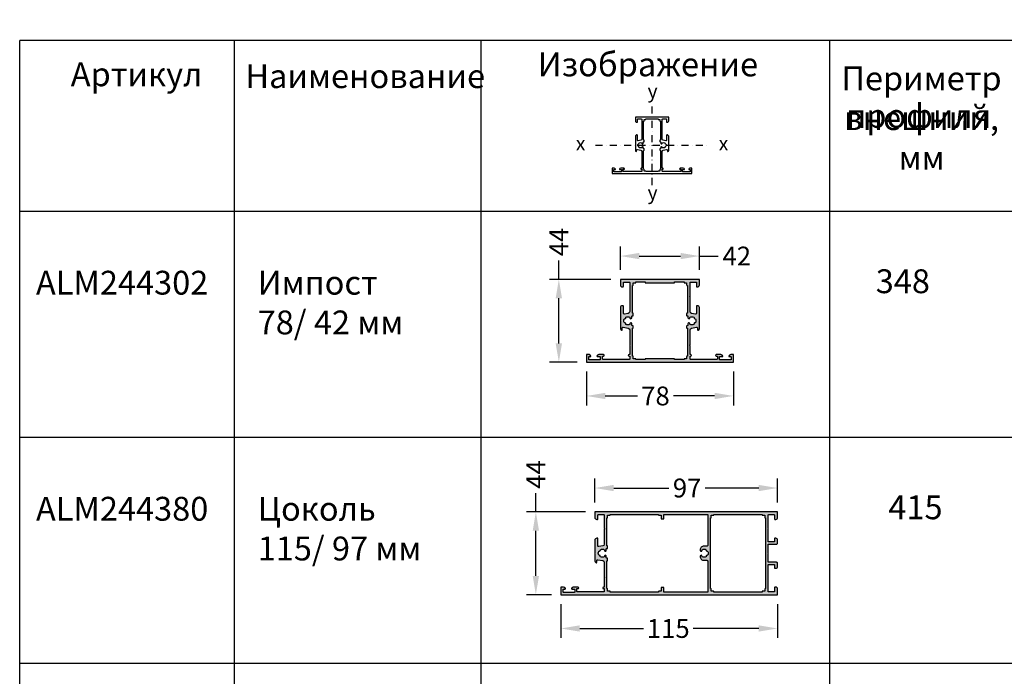
# Model space of a CAD drawing. Units: millimetres. Extents: x 0 to 33125, y -11785 to 5893.
# Drawn here: x 15328 to 15850, y 64 to 413 of the extents above; entities that cross this region are included whole.
import ezdxf

# ---------------------------------------------------------------- set-up
doc = ezdxf.new("R2010")
doc.units = ezdxf.units.MM
doc.linetypes.add('STRICHPUNKT2', pattern=[0.5, 0.25, -0.125, 0, -0.125])
for name, color, linetype in [('050_TEXT', 3, 'Continuous'), ('070_CONT', 4, 'Continuous'), ('AL_HATCH', 43, 'Continuous'), ('BEM', 7, 'Continuous'), ('DIM_1', 252, 'Continuous'), ('DIM_2', 253, 'Continuous'), ('PROFIL', 3, 'Continuous'), ('Symetrie', 7, 'STRICHPUNKT2'), ('TEXT', 4, 'Continuous')]:
    doc.layers.add(name, color=color, linetype=linetype)
doc.styles.add('TEXT', font='arial.ttf')
doc.dimstyles.new('TSG', dxfattribs={"dimtxt": 2.5, "dimasz": 2.5, "dimexe": 1, "dimexo": 2, "dimgap": 0.5, "dimtad": 0, "dimdec": 1, "dimzin": 9, "dimdsep": 46, "dimtxsty": 'TEXT', "dimcen": -1, "dimclrd": 7, "dimclre": 7, "dimclrt": 4, "dimadec": 0, "dimazin": 0, "dimtfac": 0.7, "dimtdec": 1, "dimtmove": 0, "dimatfit": 2, "dimfxl": 1, "dimtolj": 1, "dimtzin": 9, "dimarcsym": 0})

# ---------------------------------------------------------------- blocks, each defined once
blk = doc.blocks.new('*D156')
at = {"layer": 'BEM', "color": 7, "lineweight": -2}
for p, q in [((15628.56, 226.33), (15628.56, 208.38)), ((15706.56, 226.33), (15706.56, 208.38)), ((15638.56, 213.38), (15655.58, 213.38)), ((15696.56, 213.38), (15674.85, 213.38))]:
    blk.add_line(p, q, dxfattribs=at)
at = {"layer": 'BEM', "color": 7}
for points in [[(15638.56, 215.05), (15638.56, 211.71), (15628.56, 213.38)], [(15696.56, 215.05), (15696.56, 211.71), (15706.56, 213.38)]]:
    blk.add_solid(points, dxfattribs=at)
at = {"layer": 'DEFPOINTS', "color": 0}
for p in [(15628.56, 231.33), (15706.56, 231.33), (15628.56, 213.38)]:
    blk.add_point(p, dxfattribs=at)
at = {"layer": 'BEM', "color": 4, "insert": (15665.21, 213.38), "char_height": 10, "attachment_point": 5, "style": 'TEXT'}
blk.add_mtext('\\A1;78', dxfattribs=at)
blk = doc.blocks.new('*D157')
at = {"layer": 'BEM', "color": 7, "lineweight": -2}
for p, q in [((15646.56, 280.33), (15646.56, 292.7)), ((15688.56, 280.33), (15688.56, 292.7)), ((15656.56, 287.7), (15678.56, 287.7)), ((15688.56, 287.7), (15698.56, 287.7))]:
    blk.add_line(p, q, dxfattribs=at)
at = {"layer": 'BEM', "color": 7}
for points in [[(15656.56, 289.37), (15656.56, 286.03), (15646.56, 287.7)], [(15678.56, 289.37), (15678.56, 286.03), (15688.56, 287.7)]]:
    blk.add_solid(points, dxfattribs=at)
at = {"layer": 'DEFPOINTS', "color": 0}
for p in [(15646.56, 287.7), (15646.56, 275.33), (15688.56, 275.33)]:
    blk.add_point(p, dxfattribs=at)
at = {"layer": 'BEM', "color": 4, "insert": (15708.37, 287.7), "char_height": 10, "attachment_point": 5, "style": 'TEXT'}
blk.add_mtext('\\A1;42', dxfattribs=at)
blk = doc.blocks.new('*D158')
at = {"layer": 'BEM', "color": 7, "lineweight": -2}
for p, q in [((15613.91, 275.33), (15613.91, 285.33)), ((15641.56, 275.33), (15608.91, 275.33)), ((15613.91, 241.33), (15613.91, 265.33)), ((15623.56, 231.33), (15608.91, 231.33))]:
    blk.add_line(p, q, dxfattribs=at)
at = {"layer": 'BEM', "color": 7}
for points in [[(15612.24, 265.33), (15615.58, 265.33), (15613.91, 275.33)], [(15612.24, 241.33), (15615.58, 241.33), (15613.91, 231.33)]]:
    blk.add_solid(points, dxfattribs=at)
at = {"layer": 'DEFPOINTS', "color": 0}
for p in [(15646.56, 275.33), (15613.91, 231.33), (15628.56, 231.33)]:
    blk.add_point(p, dxfattribs=at)
at = {"layer": 'BEM', "color": 4, "insert": (15613.91, 295.18), "char_height": 10, "attachment_point": 5, "rotation": 90, "style": 'TEXT'}
blk.add_mtext('\\A1;44', dxfattribs=at)
blk = doc.blocks.new('*D159')
at = {"layer": 'BEM', "color": 7, "lineweight": -2}
for p, q in [((15615.02, 102.82), (15615.02, 84.87)), ((15730.02, 102.82), (15730.02, 84.87)), ((15625.02, 89.87), (15658.9, 89.87)), ((15720.02, 89.87), (15685.13, 89.87))]:
    blk.add_line(p, q, dxfattribs=at)
at = {"layer": 'BEM', "color": 7}
for points in [[(15625.02, 91.54), (15625.02, 88.2), (15615.02, 89.87)], [(15720.02, 91.54), (15720.02, 88.2), (15730.02, 89.87)]]:
    blk.add_solid(points, dxfattribs=at)
at = {"layer": 'DEFPOINTS', "color": 0}
for p in [(15615.02, 107.82), (15730.02, 107.82), (15615.02, 89.87)]:
    blk.add_point(p, dxfattribs=at)
at = {"layer": 'BEM', "color": 4, "insert": (15672.01, 89.87), "char_height": 10, "attachment_point": 5, "style": 'TEXT'}
blk.add_mtext('\\A1;115', dxfattribs=at)
blk = doc.blocks.new('*D160')
at = {"layer": 'BEM', "color": 7, "lineweight": -2}
for p, q in [((15633.02, 156.82), (15633.02, 169.48)), ((15730.02, 156.82), (15730.02, 169.48)), ((15643.02, 164.48), (15672.34, 164.48)), ((15720.02, 164.48), (15691.66, 164.48))]:
    blk.add_line(p, q, dxfattribs=at)
at = {"layer": 'BEM', "color": 7}
for points in [[(15643.02, 166.15), (15643.02, 162.81), (15633.02, 164.48)], [(15720.02, 166.15), (15720.02, 162.81), (15730.02, 164.48)]]:
    blk.add_solid(points, dxfattribs=at)
at = {"layer": 'DEFPOINTS', "color": 0}
for p in [(15633.02, 164.48), (15633.02, 151.82), (15730.02, 151.82)]:
    blk.add_point(p, dxfattribs=at)
at = {"layer": 'BEM', "color": 4, "insert": (15682, 164.48), "char_height": 10, "attachment_point": 5, "style": 'TEXT'}
blk.add_mtext('\\A1;97', dxfattribs=at)
blk = doc.blocks.new('*D161')
at = {"layer": 'BEM', "color": 7, "lineweight": -2}
for p, q in [((15601.71, 151.82), (15601.71, 161.82)), ((15628.02, 151.82), (15596.71, 151.82)), ((15601.71, 117.82), (15601.71, 141.82)), ((15610.02, 107.82), (15596.71, 107.82))]:
    blk.add_line(p, q, dxfattribs=at)
at = {"layer": 'BEM', "color": 7}
for points in [[(15600.04, 141.82), (15603.38, 141.82), (15601.71, 151.82)], [(15600.04, 117.82), (15603.38, 117.82), (15601.71, 107.82)]]:
    blk.add_solid(points, dxfattribs=at)
at = {"layer": 'DEFPOINTS', "color": 0}
for p in [(15633.02, 151.82), (15601.71, 107.82), (15615.02, 107.82)]:
    blk.add_point(p, dxfattribs=at)
at = {"layer": 'BEM', "color": 4, "insert": (15601.71, 171.67), "char_height": 10, "attachment_point": 5, "rotation": 90, "style": 'TEXT'}
blk.add_mtext('\\A1;44', dxfattribs=at)

msp = doc.modelspace()

# ---------------------------------------------------------------- hatches: boundary and pattern name
at = {"layer": 'DIM_2'}
h = msp.add_hatch(color=256, dxfattribs=at)
h.paths.add_polyline_path([(15683.558, 273.632, -0.4142136), (15683.758, 273.832), (15686.758, 273.832, -0.4142136), (15686.958, 273.632), (15686.958, 271.532, 0.4142136), (15687.158, 271.332), (15687.558, 271.332, 0.4142136), (15688.558, 272.332), (15688.558, 275.332), (15669.126, 275.332), (15667.558, 275.332), (15665.991, 275.332), (15646.558, 275.332), (15646.558, 272.332, 0.4142136), (15647.558, 271.332), (15647.958, 271.332, 0.4142136), (15648.158, 271.532), (15648.158, 273.632, -0.4142136), (15648.358, 273.832), (15651.358, 273.832, -0.4142136), (15651.558, 273.632), (15651.558, 266.615, 0.1989124), (15651.617, 266.473), (15651.758, 266.332), (15651.617, 266.191, 0.1989124), (15651.558, 266.049), (15651.558, 258.179, -0.3639702), (15650.732, 257.194), (15648.745, 256.844, -0.4663077), (15648.158, 257.336), (15648.158, 261.132, 0.4142136), (15647.958, 261.332), (15647.558, 261.332, 0.4142136), (15646.558, 260.332), (15646.558, 253.615, 0.1989124), (15646.617, 253.473), (15646.758, 253.332), (15646.617, 253.191, 0.1989124), (15646.558, 253.049), (15646.558, 249.3, 0.3419987), (15647.308, 248.332, 0.4903144), (15647.558, 248.526), (15647.558, 249.434, -0.4663077), (15648.145, 249.926), (15650.732, 249.47, -0.3639702), (15651.558, 248.485), (15651.558, 240.615, 0.1989124), (15651.617, 240.473), (15651.758, 240.332), (15651.617, 240.191, 0.1989124), (15651.558, 240.049), (15651.558, 235.332), (15651.158, 235.332, 1), (15651.158, 234.532), (15651.558, 234.532), (15651.558, 233.032, -0.4142136), (15651.358, 232.832), (15637.258, 232.832, -0.4142136), (15637.058, 233.032), (15637.058, 234.532), (15637.658, 234.532, 1), (15637.658, 235.332), (15635.133, 235.332, 0.3419987), (15634.165, 234.582, 0.4903144), (15634.358, 234.332), (15635.658, 234.332, -0.4142136), (15635.858, 234.132), (15635.858, 232.732, -0.4142136), (15635.658, 232.532), (15629.962, 232.532, -0.4142136), (15629.762, 232.732), (15629.762, 234.132, -0.4142136), (15629.962, 234.332), (15630.758, 234.332, 0.4903143), (15630.952, 234.582, 0.3419988), (15629.984, 235.332), (15628.558, 235.332), (15628.558, 231.332), (15665.991, 231.332), (15667.558, 231.332), (15669.126, 231.332), (15706.558, 231.332), (15706.558, 235.332), (15705.133, 235.332, 0.3419988), (15704.165, 234.582, 0.4903143), (15704.358, 234.332), (15705.155, 234.332, -0.4142136), (15705.355, 234.132), (15705.355, 232.732, -0.4142136), (15705.155, 232.532), (15699.458, 232.532, -0.4142136), (15699.258, 232.732), (15699.258, 234.132, -0.4142136), (15699.458, 234.332), (15700.758, 234.332, 0.4903144), (15700.952, 234.582, 0.3419987), (15699.984, 235.332), (15697.458, 235.332, 1), (15697.458, 234.532), (15698.058, 234.532), (15698.058, 233.032, -0.4142136), (15697.858, 232.832), (15683.758, 232.832, -0.4142136), (15683.558, 233.032), (15683.558, 234.532), (15683.958, 234.532, 1), (15683.958, 235.332), (15683.558, 235.332), (15683.558, 240.049, 0.1989124), (15683.5, 240.191), (15683.358, 240.332), (15683.5, 240.473, 0.1989124), (15683.558, 240.615), (15683.558, 248.485, -0.3639702), (15684.385, 249.47), (15686.972, 249.926, -0.4663077), (15687.558, 249.434), (15687.558, 248.526, 0.4903144), (15687.808, 248.332, 0.3419987), (15688.558, 249.3), (15688.558, 253.049, 0.1989124), (15688.5, 253.191), (15688.358, 253.332), (15688.5, 253.473, 0.1989124), (15688.558, 253.615), (15688.558, 260.332, 0.4142136), (15687.558, 261.332), (15687.158, 261.332, 0.4142136), (15686.958, 261.132), (15686.958, 257.336, -0.4663077), (15686.372, 256.844), (15684.385, 257.194, -0.3639702), (15683.558, 258.179), (15683.558, 266.049, 0.1989124), (15683.5, 266.191), (15683.358, 266.332), (15683.5, 266.473, 0.1989124), (15683.558, 266.615)])
h.paths.add_polyline_path([(15653.358, 273.532), (15654.558, 273.532, 0.0043282), (15654.562, 273.532), (15654.758, 273.532), (15654.758, 273.932), (15659.758, 273.932), (15659.758, 273.532), (15667.558, 273.532), (15675.358, 273.532), (15675.358, 273.932), (15680.358, 273.932), (15680.358, 273.532), (15680.562, 273.532, -0.0044044), (15680.558, 273.532), (15681.758, 273.532), (15681.758, 272.332, 0.4142136), (15681.958, 272.132), (15682.158, 272.132), (15682.158, 267.832), (15682.158, 260.89), (15682.158, 257.357), (15681.958, 257.357, 0.4142136), (15681.758, 257.157), (15681.758, 256.725), (15681.758, 256.144, 0.3639702), (15681.924, 255.947), (15682.302, 255.88, -0.3639702), (15682.467, 255.683), (15682.467, 255.082), (15682.467, 255.082), (15682.467, 254.923, 1.1033402), (15683.458, 255.021, -0.3327398), (15683.561, 255.237, -0.2459356), (15685.556, 255.237, -0.3327397), (15685.659, 255.021, 0.5345225), (15686.247, 254.433, -0.3327397), (15686.463, 254.329, -0.1211622), (15686.708, 253.332, -0.1211622), (15686.463, 252.335, -0.3327397), (15686.247, 252.231, 0.5345225), (15685.659, 251.644, -0.3327397), (15685.556, 251.427, -0.2459356), (15683.561, 251.427, -0.3327398), (15683.458, 251.644, 1.1033402), (15682.467, 251.741), (15682.467, 251.583), (15682.467, 251.583), (15682.467, 250.981, -0.3639702), (15682.302, 250.784), (15681.924, 250.717, 0.3639702), (15681.758, 250.521), (15681.758, 249.939), (15681.758, 249.507, 0.4142136), (15681.958, 249.307), (15682.158, 249.307), (15682.158, 245.774), (15682.158, 238.832), (15682.158, 234.532), (15681.958, 234.532, 0.4142136), (15681.758, 234.332), (15681.758, 233.132), (15680.558, 233.132, 0.0043282), (15680.555, 233.132), (15680.358, 233.132), (15680.358, 232.732), (15675.358, 232.732), (15675.358, 233.132), (15667.558, 233.132), (15659.758, 233.132), (15659.758, 232.732), (15654.758, 232.732), (15654.758, 233.132), (15654.555, 233.132, -0.0044044), (15654.558, 233.132), (15653.358, 233.132), (15653.358, 234.332, 0.4142136), (15653.158, 234.532), (15652.958, 234.532), (15652.958, 238.832), (15652.958, 245.774), (15652.958, 249.307), (15653.158, 249.307, 0.4142136), (15653.358, 249.507), (15653.358, 249.939), (15653.358, 250.521, 0.3639702), (15653.193, 250.717), (15652.815, 250.784, -0.3639702), (15652.649, 250.981), (15652.649, 251.583), (15652.649, 251.583), (15652.649, 251.741, 1.1033402), (15651.659, 251.644, -0.3327398), (15651.556, 251.427, -0.2459356), (15649.561, 251.427, -0.3327397), (15649.458, 251.644, 0.5345225), (15648.87, 252.231, -0.3327397), (15648.654, 252.335, -0.1211622), (15648.408, 253.332, -0.1211622), (15648.654, 254.329, -0.3327397), (15648.87, 254.433, 0.5345225), (15649.458, 255.021, -0.3327397), (15649.561, 255.237, -0.2459356), (15651.556, 255.237, -0.3327398), (15651.659, 255.021, 1.1033402), (15652.649, 254.923), (15652.649, 255.082), (15652.649, 255.082), (15652.649, 255.683, -0.3639702), (15652.815, 255.88), (15653.193, 255.947, 0.3639702), (15653.358, 256.144), (15653.358, 256.725), (15653.358, 257.157, 0.4142136), (15653.158, 257.357), (15652.958, 257.357), (15652.958, 260.89), (15652.958, 267.832), (15652.958, 272.132), (15653.158, 272.132, 0.4142136), (15653.358, 272.332)], flags=16)
h = msp.add_hatch(color=256, dxfattribs=at)
h.paths.add_polyline_path([(15730.025, 151.823), (15644.457, 151.823), (15633.025, 151.823), (15633.025, 148.823, 0.4142136), (15634.025, 147.823), (15634.425, 147.823, 0.4142136), (15634.625, 148.023), (15634.625, 150.123, -0.4142136), (15634.825, 150.323), (15637.825, 150.323, -0.4142136), (15638.025, 150.123), (15638.025, 143.106, 0.1989124), (15638.083, 142.965), (15638.225, 142.823), (15638.083, 142.682, 0.1989124), (15638.025, 142.54), (15638.025, 134.67, -0.3639702), (15637.198, 133.685), (15635.211, 133.335, -0.4663077), (15634.625, 133.827), (15634.625, 137.623, 0.4142136), (15634.425, 137.823), (15634.025, 137.823, 0.4142136), (15633.025, 136.823), (15633.025, 130.106, 0.1989124), (15633.083, 129.965), (15633.225, 129.823), (15633.083, 129.682, 0.1989124), (15633.025, 129.54), (15633.025, 125.792, 0.3419987), (15633.775, 124.823, 0.4903144), (15634.025, 125.017), (15634.025, 125.925, -0.4663077), (15634.611, 126.417), (15637.198, 125.961, -0.3639702), (15638.025, 124.976), (15638.025, 117.106, 0.1989124), (15638.083, 116.965), (15638.225, 116.823), (15638.083, 116.682, 0.1989124), (15638.025, 116.54), (15638.025, 111.823), (15637.625, 111.823, 1), (15637.625, 111.023), (15638.025, 111.023), (15638.025, 109.523, -0.4142136), (15637.825, 109.323), (15623.725, 109.323, -0.4142136), (15623.525, 109.523), (15623.525, 111.023), (15624.125, 111.023, 1), (15624.125, 111.823), (15621.599, 111.823, 0.3419987), (15620.631, 111.073, 0.4903144), (15620.825, 110.823), (15622.125, 110.823, -0.4142136), (15622.325, 110.623), (15622.325, 109.223, -0.4142136), (15622.125, 109.023), (15616.428, 109.023, -0.4142136), (15616.228, 109.223), (15616.228, 110.623, -0.4142136), (15616.428, 110.823), (15617.225, 110.823, 0.4903143), (15617.418, 111.073, 0.3419988), (15616.45, 111.823), (15615.025, 111.823), (15615.025, 107.823), (15644.457, 107.823), (15730.025, 107.823), (15730.025, 110.823, 0.4142136), (15729.025, 111.823), (15728.625, 111.823, 0.4142136), (15728.425, 111.623), (15728.425, 109.523, -0.4142136), (15728.225, 109.323), (15725.225, 109.323, -0.4142136), (15725.025, 109.523), (15725.025, 116.54, 0.1989124), (15724.966, 116.682), (15724.825, 116.823), (15724.966, 116.965, 0.1989124), (15725.025, 117.106), (15725.025, 123.623, -0.4142136), (15725.225, 123.823), (15728.225, 123.823, -0.4142136), (15728.425, 123.623), (15728.425, 122.023, 0.4142136), (15728.625, 121.823), (15729.025, 121.823, 0.4142136), (15730.025, 122.823), (15730.025, 124.523, 0.4142136), (15729.525, 125.023), (15725.025, 125.023), (15725.025, 129.54, 0.1989124), (15724.966, 129.682), (15724.825, 129.823), (15724.966, 129.965, 0.1989124), (15725.025, 130.106), (15725.025, 134.623), (15729.525, 134.623, 0.4142136), (15730.025, 135.123), (15730.025, 136.823, 0.4142136), (15729.025, 137.823), (15728.625, 137.823, 0.4142136), (15728.425, 137.623), (15728.425, 136.023, -0.4142136), (15728.225, 135.823), (15725.225, 135.823, -0.4142136), (15725.025, 136.023), (15725.025, 142.54, 0.1989124), (15724.966, 142.682), (15724.825, 142.823), (15724.966, 142.965, 0.1989124), (15725.025, 143.106), (15725.025, 150.123, -0.4142136), (15725.225, 150.323), (15728.225, 150.323, -0.4142136), (15728.425, 150.123), (15728.425, 148.023, 0.4142136), (15728.625, 147.823), (15729.025, 147.823, 0.4142136), (15730.025, 148.823)])
h.paths.add_polyline_path([(15639.825, 150.023), (15641.025, 150.023, 0.0043282), (15641.028, 150.023), (15641.225, 150.023), (15641.225, 150.423), (15646.225, 150.423), (15666.825, 150.423), (15666.825, 150.223, 0.4142136), (15667.025, 150.023), (15668.225, 150.023), (15668.225, 148.223, 0.4142136), (15668.425, 148.023), (15669.525, 148.023, 0.4142136), (15669.725, 148.223), (15669.725, 150.423), (15693.025, 150.423), (15693.025, 134.073, -0.4142136), (15692.525, 133.573), (15692.025, 133.573), (15690.934, 133.573, 0.4142136), (15688.934, 131.573), (15688.934, 131.414, 1.1033402), (15689.924, 131.512, -0.3327398), (15690.027, 131.728, -0.2459356), (15692.022, 131.728, -0.3327397), (15692.125, 131.512, 0.5345225), (15692.713, 130.924, -0.3327397), (15692.929, 130.821, -0.1211622), (15693.175, 129.823, -0.1211622), (15692.929, 128.826, -0.3327397), (15692.713, 128.723, 0.5345225), (15692.125, 128.135, -0.3327397), (15692.022, 127.919, -0.2459356), (15690.027, 127.919, -0.3327398), (15689.924, 128.135, 1.1033402), (15688.934, 128.232), (15688.934, 128.074, 0.4142136), (15690.934, 126.074), (15691.025, 126.074), (15692.525, 126.074, -0.4142136), (15693.025, 125.574), (15693.025, 109.223), (15669.725, 109.223), (15669.725, 111.423, 0.4142136), (15669.525, 111.623), (15668.425, 111.623, 0.4142136), (15668.225, 111.423), (15668.225, 109.623), (15667.025, 109.623, 0.3249359), (15666.825, 109.323), (15666.825, 109.223), (15646.225, 109.223), (15644.034, 109.223), (15641.225, 109.223), (15641.225, 109.623), (15641.021, 109.623, -0.0044044), (15641.025, 109.623), (15639.825, 109.623), (15639.825, 110.823, 0.4142136), (15639.625, 111.023), (15639.425, 111.023), (15639.425, 115.323), (15639.425, 122.265), (15639.425, 125.798), (15639.625, 125.798, 0.4142136), (15639.825, 125.998), (15639.825, 126.43), (15639.825, 127.012, 0.3639702), (15639.659, 127.209), (15639.281, 127.275, -0.3639702), (15639.116, 127.472), (15639.116, 128.074), (15639.116, 128.074), (15639.116, 128.232, 1.1033402), (15638.125, 128.135, -0.3327398), (15638.022, 127.919, -0.2459356), (15636.027, 127.919, -0.3327397), (15635.924, 128.135, 0.5345225), (15635.336, 128.723, -0.3327397), (15635.12, 128.826, -0.1211622), (15634.875, 129.823, -0.1211622), (15635.12, 130.821, -0.3327397), (15635.336, 130.924, 0.5345225), (15635.924, 131.512, -0.3327397), (15636.027, 131.728, -0.2459356), (15638.022, 131.728, -0.3327398), (15638.125, 131.512, 1.1033402), (15639.116, 131.414), (15639.116, 131.573), (15639.116, 131.573), (15639.116, 132.174, -0.3639702), (15639.281, 132.371), (15639.659, 132.438, 0.3639702), (15639.825, 132.635), (15639.825, 133.216), (15639.825, 133.648, 0.4142136), (15639.625, 133.848), (15639.425, 133.848), (15639.425, 137.381), (15639.425, 144.323), (15639.425, 148.623), (15639.625, 148.623, 0.4142136), (15639.825, 148.823)], flags=16)
h.paths.add_polyline_path([(15694.425, 148.623), (15694.625, 148.623, 0.4142136), (15694.825, 148.823), (15694.825, 150.023), (15696.025, 150.023, 0.4142136), (15696.225, 150.223), (15696.225, 150.423), (15716.825, 150.423), (15721.825, 150.423), (15721.825, 150.023), (15723.225, 150.023), (15723.225, 148.823, 0.4142136), (15723.425, 148.623), (15723.625, 148.623), (15723.625, 129.823), (15723.625, 111.023), (15723.425, 111.023, 0.4142136), (15723.225, 110.823), (15723.225, 109.623), (15721.825, 109.623), (15721.825, 109.223), (15716.825, 109.223), (15696.225, 109.223), (15696.225, 109.348, 0.3027756), (15696.025, 109.623), (15694.825, 109.623), (15694.825, 110.823, 0.4142136), (15694.625, 111.023), (15694.425, 111.023), (15694.425, 129.823)], flags=16)

# ---------------------------------------------------------------- linework, layer by layer
at = {"linetype": 'Continuous', "lineweight": 18}
msp.add_arc((24285.666, -2946.224), 8838.835, 135, 135, dxfattribs=at)
at = {"layer": '070_CONT'}
for p, q in [((16227.714, 402.221), (15327.714, 402.221)), ((15327.714, -889.246), (15327.714, 402.221)), ((15441.714, -889.246), (15441.714, 402.221)), ((15572.714, -889.246), (15572.714, 402.221)), ((15757.714, -889.246), (15757.714, 402.221)), ((15327.714, 311.554), (16227.714, 311.554))]:
    msp.add_line(p, q, dxfattribs=at)
at = {"layer": 'AL_HATCH'}
for points in [[(15651.558, 240.615), (15651.558, 240.615, 0.1989124), (15651.617, 240.473), (15651.758, 240.332), (15651.617, 240.191, 0.1989124), (15651.558, 240.049), (15651.558, 235.332), (15651.158, 235.332, 1), (15651.158, 234.532), (15651.558, 234.532), (15651.558, 233.032, -0.4142136), (15651.358, 232.832), (15637.258, 232.832, -0.4142136), (15637.058, 233.032), (15637.058, 234.532), (15637.658, 234.532, 1), (15637.658, 235.332), (15635.133, 235.332, 0.3419987), (15634.165, 234.582, 0.4903144), (15634.358, 234.332), (15635.658, 234.332, -0.4142136), (15635.858, 234.132), (15635.858, 232.732, -0.4142136), (15635.658, 232.532), (15629.962, 232.532, -0.4142136), (15629.762, 232.732), (15629.762, 234.132, -0.4142136), (15629.962, 234.332), (15630.758, 234.332, 0.4903143), (15630.952, 234.582, 0.3419988), (15629.984, 235.332), (15628.558, 235.332), (15628.558, 231.332), (15665.991, 231.332), (15667.558, 231.332), (15669.126, 231.332), (15706.558, 231.332), (15706.558, 235.332), (15705.133, 235.332, 0.3419988), (15704.165, 234.582, 0.4903143), (15704.358, 234.332), (15705.155, 234.332, -0.4142136), (15705.355, 234.132), (15705.355, 232.732, -0.4142136), (15705.155, 232.532), (15699.458, 232.532, -0.4142136), (15699.258, 232.732), (15699.258, 234.132, -0.4142136), (15699.458, 234.332), (15700.758, 234.332, 0.4903144), (15700.952, 234.582, 0.3419987), (15699.984, 235.332), (15697.458, 235.332, 1), (15697.458, 234.532), (15698.058, 234.532), (15698.058, 233.032, -0.4142136), (15697.858, 232.832), (15683.758, 232.832, -0.4142136), (15683.558, 233.032), (15683.558, 234.532), (15683.958, 234.532, 1), (15683.958, 235.332), (15683.558, 235.332), (15683.558, 240.049, 0.1989124), (15683.5, 240.191), (15683.358, 240.332), (15683.5, 240.473, 0.1989124), (15683.558, 240.615), (15683.558, 240.615), (15683.558, 248.485, -0.3639702), (15684.385, 249.47), (15686.972, 249.926, -0.4663077), (15687.558, 249.434), (15687.558, 248.526, 0.4903144), (15687.808, 248.332, 0.3419987), (15688.558, 249.3), (15688.558, 253.049, 0.1989124), (15688.5, 253.191), (15688.358, 253.332), (15688.5, 253.473, 0.1989124), (15688.558, 253.615), (15688.558, 260.332, 0.4142136), (15687.558, 261.332), (15687.158, 261.332, 0.4142136), (15686.958, 261.132), (15686.958, 257.336, -0.4663077), (15686.372, 256.844), (15684.385, 257.194, -0.3639702), (15683.558, 258.179), (15683.558, 266.049, 0.1989124), (15683.5, 266.191), (15683.358, 266.332), (15683.5, 266.473, 0.1989124), (15683.558, 266.615), (15683.558, 273.632, -0.4142136), (15683.758, 273.832), (15686.758, 273.832, -0.4142136), (15686.958, 273.632), (15686.958, 271.532, 0.4142136), (15687.158, 271.332), (15687.558, 271.332, 0.4142136), (15688.558, 272.332), (15688.558, 275.332), (15669.126, 275.332), (15667.558, 275.332), (15665.991, 275.332), (15646.558, 275.332), (15646.558, 272.332, 0.4142136), (15647.558, 271.332), (15647.958, 271.332, 0.4142136), (15648.158, 271.532), (15648.158, 273.632, -0.4142136), (15648.358, 273.832), (15651.358, 273.832, -0.4142136), (15651.558, 273.632), (15651.558, 266.615, 0.1989124), (15651.617, 266.473), (15651.758, 266.332), (15651.617, 266.191, 0.1989124), (15651.558, 266.049), (15651.558, 258.179, -0.3639702), (15650.732, 257.194), (15648.745, 256.844, -0.4663077), (15648.158, 257.336), (15648.158, 261.132, 0.4142136), (15647.958, 261.332), (15647.558, 261.332, 0.4142136), (15646.558, 260.332), (15646.558, 253.615, 0.1989124), (15646.617, 253.473), (15646.758, 253.332), (15646.617, 253.191, 0.1989124), (15646.558, 253.049), (15646.558, 249.3, 0.3419987), (15647.308, 248.332, 0.4903144), (15647.558, 248.526), (15647.558, 249.434, -0.4663077), (15648.145, 249.926), (15650.732, 249.47, -0.3639702), (15651.558, 248.485), (15651.558, 240.615)], [(15638.025, 117.106), (15638.025, 117.106, 0.1989124), (15638.083, 116.965), (15638.225, 116.823), (15638.083, 116.682, 0.1989124), (15638.025, 116.54), (15638.025, 111.823), (15637.625, 111.823, 1), (15637.625, 111.023), (15638.025, 111.023), (15638.025, 109.523, -0.4142136), (15637.825, 109.323), (15623.725, 109.323, -0.4142136), (15623.525, 109.523), (15623.525, 111.023), (15624.125, 111.023, 1), (15624.125, 111.823), (15621.599, 111.823, 0.3419987), (15620.631, 111.073, 0.4903144), (15620.825, 110.823), (15622.125, 110.823, -0.4142136), (15622.325, 110.623), (15622.325, 109.223, -0.4142136), (15622.125, 109.023), (15616.428, 109.023, -0.4142136), (15616.228, 109.223), (15616.228, 110.623, -0.4142136), (15616.428, 110.823), (15617.225, 110.823, 0.4903143), (15617.418, 111.073, 0.3419988), (15616.45, 111.823), (15615.025, 111.823), (15615.025, 107.823), (15644.457, 107.823), (15730.025, 107.823), (15730.025, 110.823, 0.4142136), (15729.025, 111.823), (15728.625, 111.823, 0.4142136), (15728.425, 111.623), (15728.425, 109.523, -0.4142136), (15728.225, 109.323), (15725.225, 109.323, -0.4142136), (15725.025, 109.523), (15725.025, 116.54, 0.1989124), (15724.966, 116.682), (15724.825, 116.823), (15724.966, 116.965, 0.1989124), (15725.025, 117.106), (15725.025, 123.623, -0.4142136), (15725.225, 123.823), (15728.225, 123.823, -0.4142136), (15728.425, 123.623), (15728.425, 122.023, 0.4142136), (15728.625, 121.823), (15729.025, 121.823, 0.4142136), (15730.025, 122.823), (15730.025, 124.523, 0.4142136), (15729.525, 125.023), (15725.025, 125.023), (15725.025, 129.54, 0.1989124), (15724.966, 129.682), (15724.825, 129.823), (15724.966, 129.965, 0.1989124), (15725.025, 130.106), (15725.025, 134.623), (15729.525, 134.623, 0.4142136), (15730.025, 135.123), (15730.025, 136.823, 0.4142136), (15729.025, 137.823), (15728.625, 137.823, 0.4142136), (15728.425, 137.623), (15728.425, 136.023, -0.4142136), (15728.225, 135.823), (15725.225, 135.823, -0.4142136), (15725.025, 136.023), (15725.025, 142.54, 0.1989124), (15724.966, 142.682), (15724.825, 142.823), (15724.966, 142.965, 0.1989124), (15725.025, 143.106), (15725.025, 150.123, -0.4142136), (15725.225, 150.323), (15728.225, 150.323, -0.4142136), (15728.425, 150.123), (15728.425, 148.023, 0.4142136), (15728.625, 147.823), (15729.025, 147.823, 0.4142136), (15730.025, 148.823), (15730.025, 151.823), (15644.457, 151.823), (15633.025, 151.823), (15633.025, 148.823, 0.4142136), (15634.025, 147.823), (15634.425, 147.823, 0.4142136), (15634.625, 148.023), (15634.625, 150.123, -0.4142136), (15634.825, 150.323), (15637.825, 150.323, -0.4142136), (15638.025, 150.123), (15638.025, 143.106, 0.1989124), (15638.083, 142.965), (15638.225, 142.823), (15638.083, 142.682, 0.1989124), (15638.025, 142.54), (15638.025, 134.67, -0.3639702), (15637.198, 133.685), (15635.211, 133.335, -0.4663077), (15634.625, 133.827), (15634.625, 137.623, 0.4142136), (15634.425, 137.823), (15634.025, 137.823, 0.4142136), (15633.025, 136.823), (15633.025, 130.106, 0.1989124), (15633.083, 129.965), (15633.225, 129.823), (15633.083, 129.682, 0.1989124), (15633.025, 129.54), (15633.025, 125.792, 0.3419987), (15633.775, 124.823, 0.4903144), (15634.025, 125.017), (15634.025, 125.925, -0.4663077), (15634.611, 126.417), (15637.198, 125.961, -0.3639702), (15638.025, 124.976), (15638.025, 117.106)], [(15644.034, 109.223), (15641.225, 109.223), (15641.225, 109.623), (15641.028, 109.623, 0.0043282), (15641.025, 109.623), (15639.825, 109.623), (15639.825, 110.823, 0.4142136), (15639.625, 111.023), (15639.425, 111.023), (15639.425, 115.323), (15639.425, 122.265), (15639.425, 125.798), (15639.625, 125.798, 0.4142136), (15639.825, 125.998), (15639.825, 126.43), (15639.825, 127.012, 0.3639702), (15639.659, 127.209), (15639.281, 127.275, -0.3639702), (15639.116, 127.472), (15639.116, 128.074), (15639.116, 128.074), (15639.116, 128.232, 1.1033402), (15638.125, 128.135, -0.3327398), (15638.022, 127.919, -0.2459356), (15636.027, 127.919, -0.3327397), (15635.924, 128.135, 0.5345225), (15635.336, 128.723, -0.3327397), (15635.12, 128.826, -0.1211622), (15634.875, 129.823, -0.1211622), (15635.12, 130.821, -0.3327397), (15635.336, 130.924, 0.5345225), (15635.924, 131.512, -0.3327397), (15636.027, 131.728, -0.2459356), (15638.022, 131.728, -0.3327398), (15638.125, 131.512, 1.1033402), (15639.116, 131.414), (15639.116, 131.573), (15639.116, 131.573), (15639.116, 132.174, -0.3639702), (15639.281, 132.371), (15639.659, 132.438, 0.3639702), (15639.825, 132.635), (15639.825, 133.216), (15639.825, 133.648, 0.4142136), (15639.625, 133.848), (15639.425, 133.848), (15639.425, 137.381), (15639.425, 144.323), (15639.425, 148.623), (15639.625, 148.623, 0.4142136), (15639.825, 148.823), (15639.825, 150.023), (15641.025, 150.023, 0.0043282), (15641.028, 150.023), (15641.225, 150.023), (15641.225, 150.423), (15646.225, 150.423), (15646.225, 150.423), (15666.825, 150.423), (15666.825, 150.223, 0.4142136), (15667.025, 150.023), (15668.225, 150.023), (15668.225, 150.023), (15668.225, 148.223, 0.4142136), (15668.425, 148.023), (15669.525, 148.023, 0.4142136), (15669.725, 148.223), (15669.725, 150.423), (15693.025, 150.423), (15693.025, 134.073, -0.4142136), (15692.525, 133.573), (15692.025, 133.573), (15690.934, 133.573, 0.4142136), (15688.934, 131.573), (15688.934, 131.414, 1.1033402), (15689.924, 131.512, -0.3327398), (15690.027, 131.728, -0.2459356), (15692.022, 131.728, -0.3327397), (15692.125, 131.512, 0.5345225), (15692.713, 130.924, -0.3327397), (15692.929, 130.821, -0.1211622), (15693.175, 129.823, -0.1211622), (15692.929, 128.826, -0.3327397), (15692.713, 128.723, 0.5345225), (15692.125, 128.135, -0.3327397), (15692.022, 127.919, -0.2459356), (15690.027, 127.919, -0.3327398), (15689.924, 128.135, 1.1033402), (15688.934, 128.232), (15688.934, 128.074, 0.4142136), (15690.934, 126.074), (15691.025, 126.074), (15692.525, 126.074, -0.4142136), (15693.025, 125.574), (15693.025, 109.223), (15669.725, 109.223), (15669.725, 111.423, 0.4142136), (15669.525, 111.623), (15668.425, 111.623, 0.4142136), (15668.225, 111.423), (15668.225, 109.623), (15668.225, 109.623), (15667.025, 109.623, 0.3249359), (15666.825, 109.323), (15666.825, 109.223), (15646.225, 109.223), (15646.225, 109.223), (15644.034, 109.223)], [(15723.625, 129.823), (15723.625, 111.023), (15723.425, 111.023, 0.4142136), (15723.225, 110.823), (15723.225, 109.623), (15721.825, 109.623), (15721.825, 109.223), (15716.825, 109.223), (15716.825, 109.223), (15696.225, 109.223), (15696.225, 109.323, 0.3249359), (15696.025, 109.623), (15694.825, 109.623), (15694.825, 109.623), (15694.825, 110.823, 0.4142136), (15694.625, 111.023), (15694.425, 111.023), (15694.425, 129.823), (15694.425, 148.623), (15694.625, 148.623, 0.4142136), (15694.825, 148.823), (15694.825, 150.023), (15694.825, 150.023), (15696.025, 150.023, 0.4142136), (15696.225, 150.223), (15696.225, 150.423), (15716.825, 150.423), (15716.825, 150.423), (15721.825, 150.423), (15721.825, 150.023), (15723.225, 150.023), (15723.225, 148.823, 0.4142136), (15723.425, 148.623), (15723.625, 148.623), (15723.625, 129.823)]]:
    msp.add_lwpolyline(points, format="xyb", dxfattribs=at)
msp.add_lwpolyline([(15680.358, 233.132), (15680.358, 232.732), (15675.358, 232.732), (15675.358, 233.132), (15667.558, 233.132), (15659.758, 233.132), (15659.758, 232.732), (15654.758, 232.732), (15654.758, 233.132), (15654.562, 233.132, 0.0043282), (15654.558, 233.132), (15653.358, 233.132), (15653.358, 234.332, 0.4142136), (15653.158, 234.532), (15652.958, 234.532), (15652.958, 238.832), (15652.958, 245.774), (15652.958, 249.307), (15653.158, 249.307, 0.4142136), (15653.358, 249.507), (15653.358, 249.939), (15653.358, 250.521, 0.3639702), (15653.193, 250.717), (15652.815, 250.784, -0.3639702), (15652.649, 250.981), (15652.649, 251.583), (15652.649, 251.583), (15652.649, 251.741, 1.1033402), (15651.659, 251.644, -0.3327398), (15651.556, 251.427, -0.2459356), (15649.561, 251.427, -0.3327397), (15649.458, 251.644, 0.5345225), (15648.87, 252.231, -0.3327397), (15648.654, 252.335, -0.1211622), (15648.408, 253.332, -0.1211622), (15648.654, 254.329, -0.3327397), (15648.87, 254.433, 0.5345225), (15649.458, 255.021, -0.3327397), (15649.561, 255.237, -0.2459356), (15651.556, 255.237, -0.3327398), (15651.659, 255.021, 1.1033402), (15652.649, 254.923), (15652.649, 255.082), (15652.649, 255.082), (15652.649, 255.683, -0.3639702), (15652.815, 255.88), (15653.193, 255.947, 0.3639702), (15653.358, 256.144), (15653.358, 256.725), (15653.358, 257.157, 0.4142136), (15653.158, 257.357), (15652.958, 257.357), (15652.958, 260.89), (15652.958, 267.832), (15652.958, 272.132), (15653.158, 272.132, 0.4142136), (15653.358, 272.332), (15653.358, 273.532), (15654.558, 273.532, 0.0043282), (15654.562, 273.532), (15654.758, 273.532), (15654.758, 273.932), (15659.758, 273.932), (15659.758, 273.532), (15667.558, 273.532), (15675.358, 273.532), (15675.358, 273.932), (15680.358, 273.932), (15680.358, 273.532), (15680.555, 273.532, 0.0043282), (15680.558, 273.532), (15681.758, 273.532), (15681.758, 272.332, 0.4142136), (15681.958, 272.132), (15682.158, 272.132), (15682.158, 267.832), (15682.158, 260.89), (15682.158, 257.357), (15681.958, 257.357, 0.4142136), (15681.758, 257.157), (15681.758, 256.725), (15681.758, 256.144, 0.3639702), (15681.924, 255.947), (15682.302, 255.88, -0.3639702), (15682.467, 255.683), (15682.467, 255.082), (15682.467, 255.082), (15682.467, 254.923, 1.1033402), (15683.458, 255.021, -0.3327398), (15683.561, 255.237, -0.2459356), (15685.556, 255.237, -0.3327397), (15685.659, 255.021, 0.5345225), (15686.247, 254.433, -0.3327397), (15686.463, 254.329, -0.1211622), (15686.708, 253.332, -0.1211622), (15686.463, 252.335, -0.3327397), (15686.247, 252.231, 0.5345225), (15685.659, 251.644, -0.3327397), (15685.556, 251.427, -0.2459356), (15683.561, 251.427, -0.3327398), (15683.458, 251.644, 1.1033402), (15682.467, 251.741), (15682.467, 251.583), (15682.467, 251.583), (15682.467, 250.981, -0.3639702), (15682.302, 250.784), (15681.924, 250.717, 0.3639702), (15681.758, 250.521), (15681.758, 249.939), (15681.758, 249.507, 0.4142136), (15681.958, 249.307), (15682.158, 249.307), (15682.158, 245.774), (15682.158, 238.832), (15682.158, 234.532), (15681.958, 234.532, 0.4142136), (15681.758, 234.332), (15681.758, 233.132), (15680.558, 233.132, 0.0043282), (15680.555, 233.132)], format="xyb", close=True, dxfattribs=at)
at = {"layer": 'DIM_1', "ltscale": 3}
for p, q in [((15327.714, 191.474), (16227.714, 191.474)), ((15327.714, 71.394), (16227.714, 71.394))]:
    msp.add_line(p, q, dxfattribs=at)
at = {"layer": 'PROFIL', "color": 7}
for points in [[(15657.937, 337.921), (15657.937, 337.921, 0.1989124), (15657.977, 337.824), (15658.073, 337.728), (15657.977, 337.632, 0.1989124), (15657.937, 337.536), (15657.937, 334.328), (15657.665, 334.328, 1), (15657.665, 333.784), (15657.937, 333.784), (15657.937, 332.764, -0.4142136), (15657.801, 332.628), (15648.213, 332.628, -0.4142136), (15648.077, 332.764), (15648.077, 333.784), (15648.485, 333.784, 1), (15648.485, 334.328), (15646.768, 334.328, 0.3419987), (15646.109, 333.818, 0.4903144), (15646.241, 333.648), (15647.125, 333.648, -0.4142136), (15647.261, 333.512), (15647.261, 332.56, -0.4142136), (15647.125, 332.424), (15643.251, 332.424, -0.4142136), (15643.115, 332.56), (15643.115, 333.512, -0.4142136), (15643.251, 333.648), (15643.793, 333.648, 0.4903143), (15643.925, 333.818, 0.3419988), (15643.266, 334.328), (15642.297, 334.328), (15642.297, 331.608), (15662.311, 331.608), (15663.377, 331.608), (15664.443, 331.608), (15684.457, 331.608), (15684.457, 334.328), (15683.488, 334.328, 0.3419988), (15682.829, 333.818, 0.4903143), (15682.961, 333.648), (15683.503, 333.648, -0.4142136), (15683.639, 333.512), (15683.639, 332.56, -0.4142136), (15683.503, 332.424), (15679.629, 332.424, -0.4142136), (15679.493, 332.56), (15679.493, 333.512, -0.4142136), (15679.629, 333.648), (15680.513, 333.648, 0.4903144), (15680.645, 333.818, 0.3419987), (15679.986, 334.328), (15678.269, 334.328, 1), (15678.269, 333.784), (15678.677, 333.784), (15678.677, 332.764, -0.4142136), (15678.541, 332.628), (15668.953, 332.628, -0.4142136), (15668.817, 332.764), (15668.817, 333.784), (15669.089, 333.784, 1), (15669.089, 334.328), (15668.817, 334.328), (15668.817, 337.536, 0.1989124), (15668.777, 337.632), (15668.681, 337.728), (15668.777, 337.824, 0.1989124), (15668.817, 337.921), (15668.817, 337.921), (15668.817, 343.272, -0.3639702), (15669.379, 343.942), (15671.138, 344.252, -0.4663077), (15671.537, 343.917), (15671.537, 343.3, 0.4903144), (15671.707, 343.168, 0.3419987), (15672.217, 343.827), (15672.217, 346.376, 0.1989124), (15672.177, 346.472), (15672.081, 346.568), (15672.177, 346.664, 0.1989124), (15672.217, 346.761), (15672.217, 351.328, 0.4142136), (15671.537, 352.008), (15671.265, 352.008, 0.4142136), (15671.129, 351.872), (15671.129, 349.291, -0.4663077), (15670.73, 348.956), (15669.379, 349.194, -0.3639702), (15668.817, 349.864), (15668.817, 355.216, 0.1989124), (15668.777, 355.312), (15668.681, 355.408), (15668.777, 355.504, 0.1989124), (15668.817, 355.601), (15668.817, 360.372, -0.4142136), (15668.953, 360.508), (15670.993, 360.508, -0.4142136), (15671.129, 360.372), (15671.129, 358.944, 0.4142136), (15671.265, 358.808), (15671.537, 358.808, 0.4142136), (15672.217, 359.488), (15672.217, 361.528), (15664.443, 361.528), (15663.377, 361.528), (15662.311, 361.528), (15654.537, 361.528), (15654.537, 359.488, 0.4142136), (15655.217, 358.808), (15655.489, 358.808, 0.4142136), (15655.625, 358.944), (15655.625, 360.372, -0.4142136), (15655.761, 360.508), (15657.801, 360.508, -0.4142136), (15657.937, 360.372), (15657.937, 355.601, 0.1989124), (15657.977, 355.504), (15658.073, 355.408), (15657.977, 355.312, 0.1989124), (15657.937, 355.216), (15657.937, 349.864, -0.3639702), (15657.375, 349.194), (15656.024, 348.956, -0.4663077), (15655.625, 349.291), (15655.625, 351.872, 0.4142136), (15655.489, 352.008), (15655.217, 352.008, 0.4142136), (15654.537, 351.328), (15654.537, 346.761, 0.1989124), (15654.577, 346.664), (15654.673, 346.568), (15654.577, 346.472, 0.1989124), (15654.537, 346.376), (15654.537, 343.827, 0.3419987), (15655.047, 343.168, 0.4903144), (15655.217, 343.3), (15655.217, 343.917, -0.4663077), (15655.616, 344.252), (15657.375, 343.942, -0.3639702), (15657.937, 343.272), (15657.937, 337.921)], [(15664.731, 332.56), (15663.377, 332.56), (15662.023, 332.56), (15660.113, 332.56), (15660.113, 332.832), (15659.979, 332.832, 0.0043282), (15659.977, 332.832), (15659.161, 332.832), (15659.161, 333.648, 0.4142136), (15659.025, 333.784), (15658.889, 333.784), (15658.889, 336.708), (15658.889, 341.429), (15658.889, 343.831), (15659.025, 343.831, 0.4142136), (15659.161, 343.967), (15659.161, 344.261), (15659.161, 344.656, 0.3639702), (15659.048, 344.79), (15658.791, 344.836, -0.3639702), (15658.679, 344.97), (15658.679, 345.379), (15658.679, 345.379), (15658.679, 345.486, 1.1033402), (15658.005, 345.42, -0.3327398), (15657.935, 345.273, -0.2459356), (15656.579, 345.273, -0.3327397), (15656.508, 345.42, 0.5345225), (15656.109, 345.82, -0.3327397), (15655.962, 345.89, -0.1211622), (15655.795, 346.568, -0.1211622), (15655.962, 347.246, -0.3327397), (15656.109, 347.317, 0.5345225), (15656.508, 347.716, -0.3327397), (15656.579, 347.863, -0.2459356), (15657.935, 347.863, -0.3327398), (15658.005, 347.716, 1.1033402), (15658.679, 347.65), (15658.679, 347.758), (15658.679, 347.758), (15658.679, 348.167, -0.3639702), (15658.791, 348.301), (15659.048, 348.346, 0.3639702), (15659.161, 348.48), (15659.161, 348.875), (15659.161, 349.169, 0.4142136), (15659.025, 349.305), (15658.889, 349.305), (15658.889, 351.708), (15658.889, 356.428), (15658.889, 359.352), (15659.025, 359.352, 0.4142136), (15659.161, 359.488), (15659.161, 360.304), (15659.977, 360.304, 0.0043282), (15659.979, 360.304), (15660.113, 360.304), (15660.113, 360.576), (15663.377, 360.576), (15666.641, 360.576), (15666.641, 360.304), (15666.775, 360.304, 0.0043282), (15666.777, 360.304), (15667.593, 360.304), (15667.593, 359.488, 0.4142136), (15667.729, 359.352), (15667.865, 359.352), (15667.865, 356.428), (15667.865, 351.708), (15667.865, 349.305), (15667.729, 349.305, 0.4142136), (15667.593, 349.169), (15667.593, 348.875), (15667.593, 348.48, 0.3639702), (15667.705, 348.346), (15667.963, 348.301, -0.3639702), (15668.075, 348.167), (15668.075, 347.758), (15668.075, 347.758), (15668.075, 347.65, 1.1033402), (15668.748, 347.716, -0.3327398), (15668.819, 347.863, -0.2459356), (15670.175, 347.863, -0.3327397), (15670.245, 347.716, 0.5345225), (15670.645, 347.317, -0.3327397), (15670.792, 347.246, -0.1211622), (15670.959, 346.568, -0.1211622), (15670.792, 345.89, -0.3327397), (15670.645, 345.82, 0.5345225), (15670.245, 345.42, -0.3327397), (15670.175, 345.273, -0.2459356), (15668.819, 345.273, -0.3327398), (15668.748, 345.42, 1.1033402), (15668.075, 345.486), (15668.075, 345.379), (15668.075, 345.379), (15668.075, 344.97, -0.3639702), (15667.963, 344.836), (15667.705, 344.79, 0.3639702), (15667.593, 344.656), (15667.593, 344.261), (15667.593, 343.967, 0.4142136), (15667.729, 343.831), (15667.865, 343.831), (15667.865, 341.429), (15667.865, 336.708), (15667.865, 333.784), (15667.729, 333.784, 0.4142136), (15667.593, 333.648), (15667.593, 332.832), (15666.777, 332.832, 0.0043282), (15666.775, 332.832), (15666.641, 332.832), (15666.641, 332.56), (15664.731, 332.56)]]:
    msp.add_lwpolyline(points, format="xyb", dxfattribs=at)
at = {"layer": 'Symetrie', "ltscale": 15}
for p, q in [((15663.374, 325.424), (15663.395, 367.529)), ((15633.395, 346.608), (15693.395, 346.608))]:
    msp.add_line(p, q, dxfattribs=at)

# ---------------------------------------------------------------- texts
at = {"layer": '050_TEXT', "style": 'TEXT'}
for s, insert, char_height, width, attachment_point in [('Изображение', (15661.194, 387.88), 12.66667, 179.86667, 5), ('Артикул', (15354.828, 390.588), 12.6667, 40.53333, 1), ('Наименование\\P\\pi25.176;профиля', (15447.527, 389.595), 12.66667, 121.6, 1), ('Периметр\\Pвнешний,\\Pмм', (15806.443, 359.324), 12.6667, 60.8, 5), ('ALM244302', (15336.362, 279.874), 12.6667, 152, 1), ('Импост\\P78/ 42 мм', (15454.047, 279.874), 12.6667, 152, 1), ('ALM244380', (15336.362, 159.794), 12.6667, 152, 1), ('Цоколь\\P115/ 97 мм', (15454.047, 159.794), 12.6667, 152, 1)]:
    msp.add_mtext(s, dxfattribs=dict(at, insert=insert, char_height=char_height, width=width, attachment_point=attachment_point))
at = {"layer": '050_TEXT', "color": 3, "char_height": 12.6667, "width": 60.8, "attachment_point": 1, "style": 'TEXT'}
for s, insert in [('     348', (15762.78, 280.648)), ('415', (15788.841, 160.568))]:
    msp.add_mtext(s, dxfattribs=dict(at, insert=insert))
at = {"layer": 'TEXT', "char_height": 7.5, "width": 7.053, "attachment_point": 1, "style": 'TEXT'}
for s, insert in [('y', (15661.001, 379.088)), ('x', (15622.923, 351.288)), ('y', (15661.001, 325.129))]:
    msp.add_mtext(s, dxfattribs=dict(at, insert=insert))
at = {"layer": 'TEXT', "extrusion": (0, 0, -1), "insert": (15703.868, 351.288), "char_height": 7.5, "width": 7.053, "attachment_point": 1, "text_direction": (-1, 0, 0), "style": 'TEXT'}
msp.add_mtext('x', dxfattribs=at)

# ---------------------------------------------------------------- dimensions: what is measured, and where the dimension line sits
at = {"layer": 'BEM'}
for base, p1, p2, picture, middle in [((15613.91, 231.332), (15646.558, 275.332), (15628.558, 231.332), '*D158', (15613.91, 295.175)), ((15601.71, 107.823), (15633.025, 151.823), (15615.025, 107.823), '*D161', (15601.71, 171.666))]:
    dim = msp.add_linear_dim(base=base, p1=p1, p2=p2, angle=90, dimstyle='TSG', override={"dimscale": 5, "dimtxt": 2, "dimasz": 2, "dimexo": 1}, dxfattribs=at)
    dim.commit()
    dim.dimension.update_dxf_attribs({"geometry": picture, "text_midpoint": middle, "dimtype": 160})
for base, p1, p2, picture, middle in [((15646.558, 287.7), (15688.558, 275.332), (15646.558, 275.332), '*D157', (15708.371, 287.7)), ((15628.558, 213.38), (15706.558, 231.332), (15628.558, 231.332), '*D156', (15665.214, 213.38)), ((15633.025, 164.479), (15730.025, 151.823), (15633.025, 151.823), '*D160', (15682.002, 164.479)), ((15615.025, 89.871), (15730.025, 107.823), (15615.025, 107.823), '*D159', (15672.014, 89.871))]:
    dim = msp.add_linear_dim(base=base, p1=p1, p2=p2, dimstyle='TSG', override={"dimscale": 5, "dimtxt": 2, "dimasz": 2, "dimexo": 1}, dxfattribs=at)
    dim.commit()
    dim.dimension.update_dxf_attribs({"geometry": picture, "text_midpoint": middle, "dimtype": 160})

doc.saveas('drawing.dxf')
